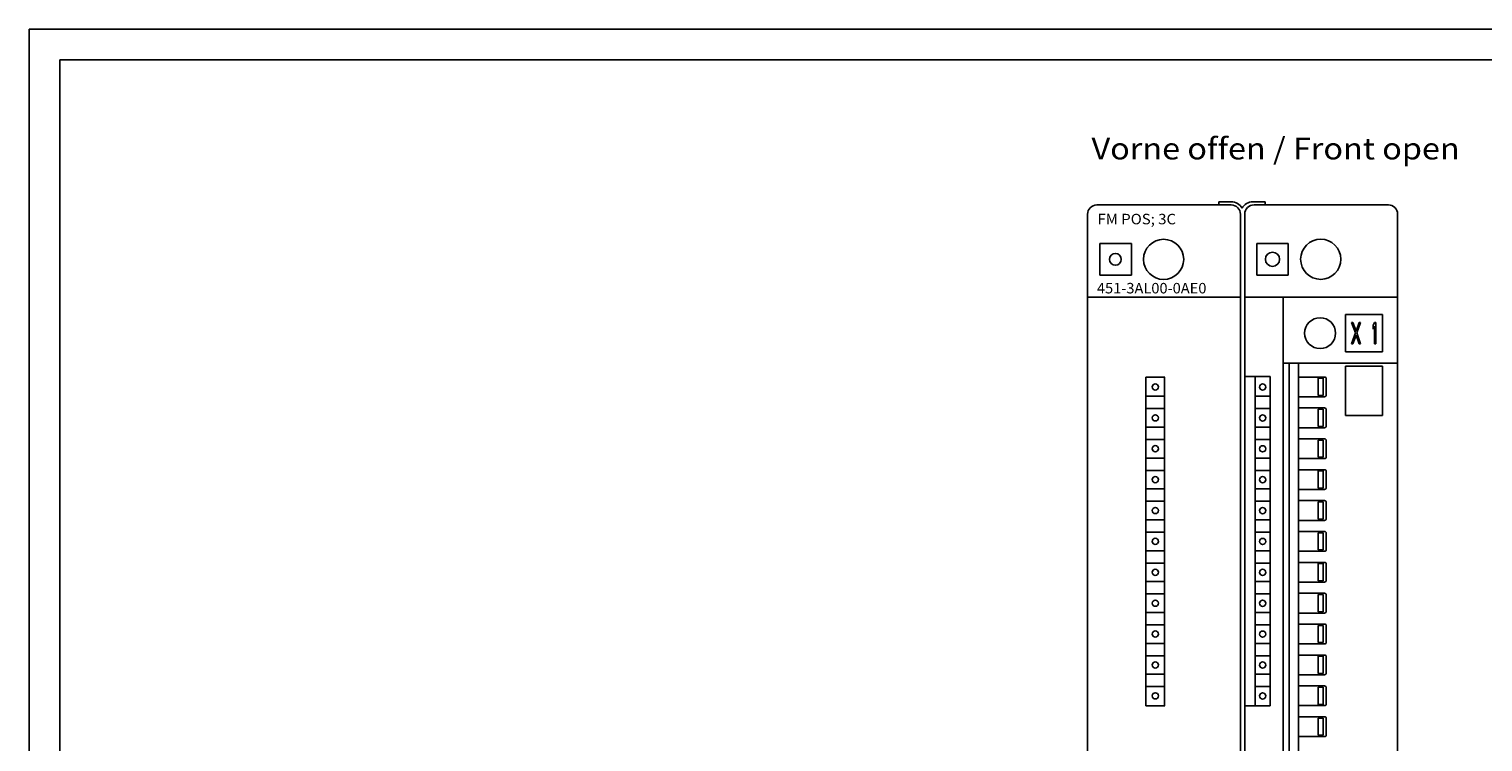
# Model space of a CAD drawing. Extents: x 0 to 841, y 0 to 594.
# Drawn here: x 0 to 235, y 479 to 594 of the extents above; entities that cross this region are included whole.
import ezdxf
from ezdxf.enums import TextEntityAlignment as Align

# ---------------------------------------------------------------- set-up
doc = ezdxf.new("R2010")
doc.units = 0
doc.header["$LTSCALE"] = 46.255
doc.header["$MEASUREMENT"] = 0
for name, color, linetype in [('20000_FRONT_O', 7, 'CONTINUOUS'), ('20300_FRONT_O_GERMAN_ENGLISH', 7, 'CONTINUOUS'), ('90000_FRAME', 7, 'CONTINUOUS')]:
    doc.layers.add(name, color=color, linetype=linetype)

msp = doc.modelspace()

# ---------------------------------------------------------------- linework, layer by layer
at = {"layer": '20000_FRONT_O', "color": 7, "linetype": 'Continuous'}
for p, q in [((172.82448, 565.54629), (172.82485, 565.52356)), ((172.82485, 565.52356), (173.67841, 565.52339)), ((173.67841, 565.52339), (193.7213, 565.52339)), ((192.57399, 566.0462), (192.57398, 566.04713)), ((192.57398, 566.04713), (192.57399, 565.5462)), ((192.86689, 566.04597), (192.57399, 566.0462)), ((194.574, 566.04587), (192.86689, 566.04597)), ((194.57485, 565.52356), (193.7213, 565.52339)), ((194.57485, 565.52356), (194.57448, 565.54629)), ((198.0743, 566.02755), (199.57413, 566.02759)), ((198.25885, 565.53354), (220.00885, 565.53354)), ((199.57413, 566.02759), (199.94041, 566.02771)), ((199.94041, 566.02771), (200.07429, 566.02788)), ((200.07429, 566.02788), (200.07429, 565.5551)), ((171.32445, 563.34779), (171.32447, 564.01663)), ((171.32447, 551.51455), (171.32447, 563.34663)), ((171.32448, 564.04629), (171.32485, 564.02356)), ((171.32485, 564.02356), (171.32485, 563.16984)), ((171.32485, 438.47594), (171.32485, 563.16984)), ((196.07485, 564.02356), (196.07485, 563.16984)), ((196.07485, 563.16984), (196.07485, 438.47594)), ((196.75885, 277.03354), (196.75885, 564.03354)), ((221.50885, 277.03354), (221.50885, 564.03354)), ((173.32486, 559.27306), (173.32486, 554.17306)), ((178.42486, 559.27306), (173.32486, 559.27306)), ((178.42486, 554.17306), (178.42486, 559.27306)), ((198.70885, 559.28354), (198.70885, 554.18354)), ((203.80885, 559.28354), (198.70885, 559.28354)), ((203.80885, 554.18354), (203.80885, 559.28354)), ((173.32486, 554.17306), (178.42486, 554.17306)), ((198.70885, 554.18354), (203.80885, 554.18354)), ((196.07485, 550.59306), (171.32447, 550.59306)), ((196.75885, 550.60354), (221.50885, 550.60354)), ((202.95885, 293.57354), (202.95885, 550.60354)), ((213.05885, 547.77354), (213.05885, 541.77354)), ((219.05885, 547.77354), (213.05885, 547.77354)), ((214.05885, 546.52354), (214.67864, 544.81078)), ((214.2776, 546.52354), (214.05885, 546.52354)), ((214.78802, 545.10865), (214.2776, 546.52354)), ((215.29844, 546.52354), (214.78802, 545.10865)), ((214.89739, 544.81078), (215.51719, 546.52354)), ((215.51719, 546.52354), (215.29844, 546.52354)), ((217.7776, 546.52354), (217.55885, 546.00227)), ((217.55885, 546.00227), (217.55885, 545.40652)), ((217.55885, 545.40652), (217.7776, 545.9278)), ((217.99635, 546.52354), (217.7776, 546.52354)), ((217.7776, 545.9278), (217.7776, 543.02354)), ((217.99635, 543.02354), (217.99635, 546.52354)), ((219.05885, 541.77354), (219.05885, 547.77354)), ((214.67864, 544.81078), (214.05885, 543.02354)), ((214.2776, 543.02354), (214.78802, 544.43844)), ((214.78802, 544.43844), (215.29844, 543.02354)), ((215.51719, 543.02354), (214.89739, 544.81078)), ((171.32447, 438.47594), (171.32447, 543.51455)), ((213.05885, 541.77354), (219.05885, 541.77354)), ((214.05885, 543.02354), (214.2776, 543.02354)), ((215.29844, 543.02354), (215.51719, 543.02354)), ((217.7776, 543.02354), (217.99635, 543.02354)), ((202.95885, 539.93354), (221.50885, 539.93354)), ((203.95885, 293.57354), (203.95885, 539.93354)), ((205.45885, 290.57354), (205.45885, 539.93354)), ((213.05885, 539.43354), (213.05885, 531.43354)), ((219.05885, 539.43354), (213.05885, 539.43354)), ((219.05885, 531.43354), (219.05885, 539.43354)), ((183.82486, 537.66306), (180.72486, 537.66306)), ((180.77486, 537.66306), (180.77486, 484.46306)), ((183.77486, 537.66306), (183.77486, 484.46306)), ((196.75885, 537.73354), (200.85885, 537.73354)), ((198.45885, 484.43354), (198.45885, 537.73354)), ((200.85885, 484.43354), (200.85885, 537.73354)), ((205.45885, 537.67354), (209.65885, 537.67354)), ((208.65885, 534.67354), (208.65885, 537.47354)), ((208.65885, 537.47354), (209.45885, 537.47354)), ((209.45885, 537.47354), (209.45885, 534.67354)), ((209.95885, 534.77354), (209.95885, 537.37354)), ((183.82486, 534.56319), (180.72486, 534.56319)), ((200.85885, 534.55177), (198.45885, 534.55177)), ((205.45885, 534.47354), (209.65885, 534.47354)), ((209.45885, 534.67354), (208.65885, 534.67354)), ((180.72486, 532.56319), (183.82486, 532.56319)), ((200.85885, 532.55177), (198.45885, 532.55177)), ((205.45885, 532.67354), (209.65885, 532.67354)), ((208.65885, 529.67354), (208.65885, 532.47354)), ((208.65885, 532.47354), (209.45885, 532.47354)), ((209.45885, 532.47354), (209.45885, 529.67354)), ((209.95885, 529.77354), (209.95885, 532.37354)), ((183.82486, 529.56319), (180.72486, 529.56319)), ((200.85885, 529.55177), (198.45885, 529.55177)), ((205.45885, 529.47354), (209.65885, 529.47354)), ((209.45885, 529.67354), (208.65885, 529.67354)), ((213.05885, 531.43354), (219.05885, 531.43354)), ((180.72486, 527.56319), (183.82486, 527.56319)), ((200.85885, 527.55177), (198.45885, 527.55177)), ((205.45885, 527.67354), (209.65885, 527.67354)), ((208.65885, 524.67354), (208.65885, 527.47354)), ((208.65885, 527.47354), (209.45885, 527.47354)), ((209.45885, 527.47354), (209.45885, 524.67354)), ((209.95885, 524.77354), (209.95885, 527.37354)), ((183.82486, 524.56319), (180.72486, 524.56319)), ((180.72486, 522.56319), (183.82486, 522.56319)), ((200.85885, 524.55177), (198.45885, 524.55177)), ((200.85885, 522.55177), (198.45885, 522.55177)), ((205.45885, 524.47354), (209.65885, 524.47354)), ((205.45885, 522.67354), (209.65885, 522.67354)), ((209.45885, 524.67354), (208.65885, 524.67354)), ((208.65885, 519.67354), (208.65885, 522.47354)), ((208.65885, 522.47354), (209.45885, 522.47354)), ((209.45885, 522.47354), (209.45885, 519.67354)), ((209.95885, 519.77354), (209.95885, 522.37354)), ((183.82486, 519.56319), (180.72486, 519.56319)), ((200.85885, 519.55177), (198.45885, 519.55177)), ((205.45885, 519.47354), (209.65885, 519.47354)), ((209.45885, 519.67354), (208.65885, 519.67354)), ((180.72486, 517.56319), (183.82486, 517.56319)), ((200.85885, 517.55177), (198.45885, 517.55177)), ((205.45885, 517.67354), (209.65885, 517.67354)), ((208.65885, 514.67354), (208.65885, 517.47354)), ((208.65885, 517.47354), (209.45885, 517.47354)), ((209.45885, 517.47354), (209.45885, 514.67354)), ((209.95885, 514.77354), (209.95885, 517.37354)), ((183.82486, 514.56319), (180.72486, 514.56319)), ((200.85885, 514.55177), (198.45885, 514.55177)), ((205.45885, 514.47354), (209.65885, 514.47354)), ((209.45885, 514.67354), (208.65885, 514.67354)), ((180.72486, 512.56319), (183.82486, 512.56319)), ((200.85885, 512.55177), (198.45885, 512.55177)), ((205.45885, 512.67354), (209.65885, 512.67354)), ((208.65885, 509.67354), (208.65885, 512.47354)), ((208.65885, 512.47354), (209.45885, 512.47354)), ((209.45885, 512.47354), (209.45885, 509.67354)), ((209.95885, 509.77354), (209.95885, 512.37354)), ((183.82486, 509.56319), (180.72486, 509.56319)), ((200.85885, 509.55177), (198.45885, 509.55177)), ((205.45885, 509.47354), (209.65885, 509.47354)), ((209.45885, 509.67354), (208.65885, 509.67354)), ((180.72486, 507.56319), (183.82486, 507.56319)), ((200.85885, 507.55177), (198.45885, 507.55177)), ((205.45885, 507.67354), (209.65885, 507.67354)), ((208.65885, 504.67354), (208.65885, 507.47354)), ((208.65885, 507.47354), (209.45885, 507.47354)), ((209.45885, 507.47354), (209.45885, 504.67354)), ((209.95885, 504.77354), (209.95885, 507.37354)), ((183.82486, 504.56319), (180.72486, 504.56319)), ((200.85885, 504.55177), (198.45885, 504.55177)), ((205.45885, 504.47354), (209.65885, 504.47354)), ((209.45885, 504.67354), (208.65885, 504.67354)), ((180.72486, 502.56319), (183.82486, 502.56319)), ((200.85885, 502.55177), (198.45885, 502.55177)), ((205.45885, 502.67354), (209.65885, 502.67354)), ((208.65885, 499.67354), (208.65885, 502.47354)), ((208.65885, 502.47354), (209.45885, 502.47354)), ((209.47885, 502.47354), (209.47885, 499.67354)), ((209.95885, 499.77354), (209.95885, 502.37354)), ((183.82486, 499.56319), (180.72486, 499.56319)), ((200.85885, 499.55177), (198.45885, 499.55177)), ((205.45885, 499.47354), (209.65885, 499.47354)), ((209.45885, 499.67354), (208.65885, 499.67354)), ((180.72486, 497.56319), (183.82486, 497.56319)), ((200.85885, 497.55177), (198.45885, 497.55177)), ((205.45885, 497.67354), (209.65885, 497.67354)), ((208.65885, 494.67354), (208.65885, 497.47354)), ((208.65885, 497.47354), (209.45885, 497.47354)), ((209.47885, 497.47354), (209.47885, 494.67354)), ((209.95885, 494.77354), (209.95885, 497.37354)), ((183.82486, 494.56319), (180.72486, 494.56319)), ((200.85885, 494.55177), (198.45885, 494.55177)), ((205.45885, 494.47354), (209.65885, 494.47354)), ((209.45885, 494.67354), (208.65885, 494.67354)), ((180.72486, 492.5632), (183.82486, 492.5632)), ((200.85885, 492.55177), (198.45885, 492.55177)), ((205.45885, 492.67354), (209.65885, 492.67354)), ((208.65885, 489.67354), (208.65885, 492.47354)), ((208.65885, 492.47354), (209.45885, 492.47354)), ((209.47885, 492.47354), (209.47885, 489.67354)), ((209.95885, 489.77354), (209.95885, 492.37354)), ((183.82486, 489.5632), (180.72486, 489.5632)), ((200.85885, 489.55177), (198.45885, 489.55177)), ((205.45885, 489.47354), (209.65885, 489.47354)), ((209.45885, 489.67354), (208.65885, 489.67354)), ((180.72486, 487.5632), (183.82486, 487.5632)), ((200.85885, 487.55177), (198.45885, 487.55177)), ((205.45885, 487.67354), (209.65885, 487.67354)), ((208.65885, 484.67354), (208.65885, 487.47354)), ((208.65885, 487.47354), (209.45885, 487.47354)), ((209.47885, 487.47354), (209.47885, 484.67354)), ((209.95885, 484.77354), (209.95885, 487.37354)), ((180.72486, 484.46306), (183.82486, 484.46306)), ((196.75885, 484.43354), (200.85885, 484.43354)), ((205.45885, 484.47354), (209.65885, 484.47354)), ((205.45885, 482.67354), (209.65885, 482.67354)), ((209.45885, 484.67354), (208.65885, 484.67354)), ((208.65885, 479.67354), (208.65885, 482.47354)), ((208.65885, 482.47354), (209.45885, 482.47354)), ((209.47885, 482.47354), (209.47885, 479.67354)), ((209.95885, 479.77354), (209.95885, 482.37354)), ((205.45885, 479.47354), (209.65885, 479.47354)), ((209.45885, 479.67354), (208.65885, 479.67354))]:
    msp.add_line(p, q, dxfattribs=at)
for centre, radius in [((183.62486, 556.72306), 3.25), ((201.25885, 556.73354), 1.15), ((209.05885, 556.73354), 3.25), ((175.82486, 556.72329), 0.95), ((208.95885, 544.77354), 2.5), ((182.27486, 536.06319), 0.5), ((199.65885, 536.05177), 0.5), ((182.27486, 531.06319), 0.5), ((199.65885, 531.05177), 0.5), ((182.27486, 526.06319), 0.5), ((199.65885, 526.05177), 0.5), ((182.27486, 521.06319), 0.5), ((199.65885, 521.05177), 0.5), ((182.27486, 516.06319), 0.5), ((199.65885, 516.05177), 0.5), ((182.27486, 511.06319), 0.5), ((199.65885, 511.05177), 0.5), ((182.27486, 506.06319), 0.5), ((199.65885, 506.05177), 0.5), ((182.27486, 501.06319), 0.5), ((199.65885, 501.05177), 0.5), ((182.27486, 496.06319), 0.5), ((199.65885, 496.05177), 0.5), ((182.27486, 491.0632), 0.5), ((199.65885, 491.05177), 0.5), ((182.27486, 486.0632), 0.5), ((199.65885, 486.05177), 0.5)]:
    msp.add_circle(centre, radius, dxfattribs=at)
for centre, radius, start, end in [((172.82485, 564.02356), 1.5, 90, 180), ((194.57407, 564.04136), 2, 28.7143266, 89.9967369), ((194.57485, 564.02356), 1.5, 359.9999999, 89.9999999), ((198.0743, 564.02755), 2, 90.0000015, 150.8264285), ((198.25885, 564.03354), 1.5, 90, 180), ((220.00885, 564.03354), 1.5, 0, 90), ((209.65885, 537.37354), 0.3, 0, 90), ((209.65885, 534.77354), 0.3, 270, 0), ((209.65885, 532.37354), 0.3, 0, 90), ((209.65885, 529.77354), 0.3, 270, 0), ((209.65885, 527.37354), 0.3, 0, 90), ((209.65885, 524.77354), 0.3, 270, 0), ((209.65885, 522.37354), 0.3, 0, 90), ((209.65885, 519.77354), 0.3, 270, 0), ((209.65885, 517.37354), 0.3, 0, 90), ((209.65885, 514.77354), 0.3, 270, 0), ((209.65885, 512.37354), 0.3, 0, 90), ((209.65885, 509.77354), 0.3, 270, 0), ((209.65885, 507.37354), 0.3, 0, 90), ((209.65885, 504.77354), 0.3, 270, 0), ((209.65885, 502.37354), 0.3, 0, 90), ((209.65885, 499.77354), 0.3, 270, 0), ((209.65885, 497.37354), 0.3, 0, 90), ((209.65885, 494.77354), 0.3, 270, 0), ((209.65885, 492.37354), 0.3, 0, 90), ((209.65885, 489.77354), 0.3, 270, 0), ((209.65885, 487.37354), 0.3, 0, 90), ((209.65885, 484.77354), 0.3, 270, 0), ((209.65885, 482.37354), 0.3, 0, 90), ((209.65885, 479.77354), 0.3, 270, 0)]:
    msp.add_arc(centre, radius, start, end, dxfattribs=at)
at = {"layer": '90000_FRAME', "color": 7, "linetype": 'Continuous'}
for p, q in [((0, 594), (0, 0)), ((841, 594), (0, 594)), ((5, 589), (5, 5)), ((836, 589), (5, 589))]:
    msp.add_line(p, q, dxfattribs=at)

# ---------------------------------------------------------------- texts
at = {"layer": '20000_FRONT_O', "color": 7, "linetype": 'Continuous'}
for s, width, p, p2 in [('FM POS; 3C', 0.815584, (172.92824, 562.3935), (185.63776, 562.3935)), ('451-3AL00-0AE0', 0.823308, (172.83032, 551.20745), (190.55889, 551.20745))]:
    msp.add_text(s, height=1.7, dxfattribs=dict(at, width=width)).set_placement(p, p2, align=Align.FIT)
at = {"layer": '20300_FRONT_O_GERMAN_ENGLISH', "color": 7, "linetype": 'Continuous', "width": 0.709325}
msp.add_text('Vorne offen / Front open', height=3.5, dxfattribs=at).set_placement((171.96243, 572.90069), (231.54576, 572.90069), align=Align.FIT)

doc.saveas('drawing.dxf')
